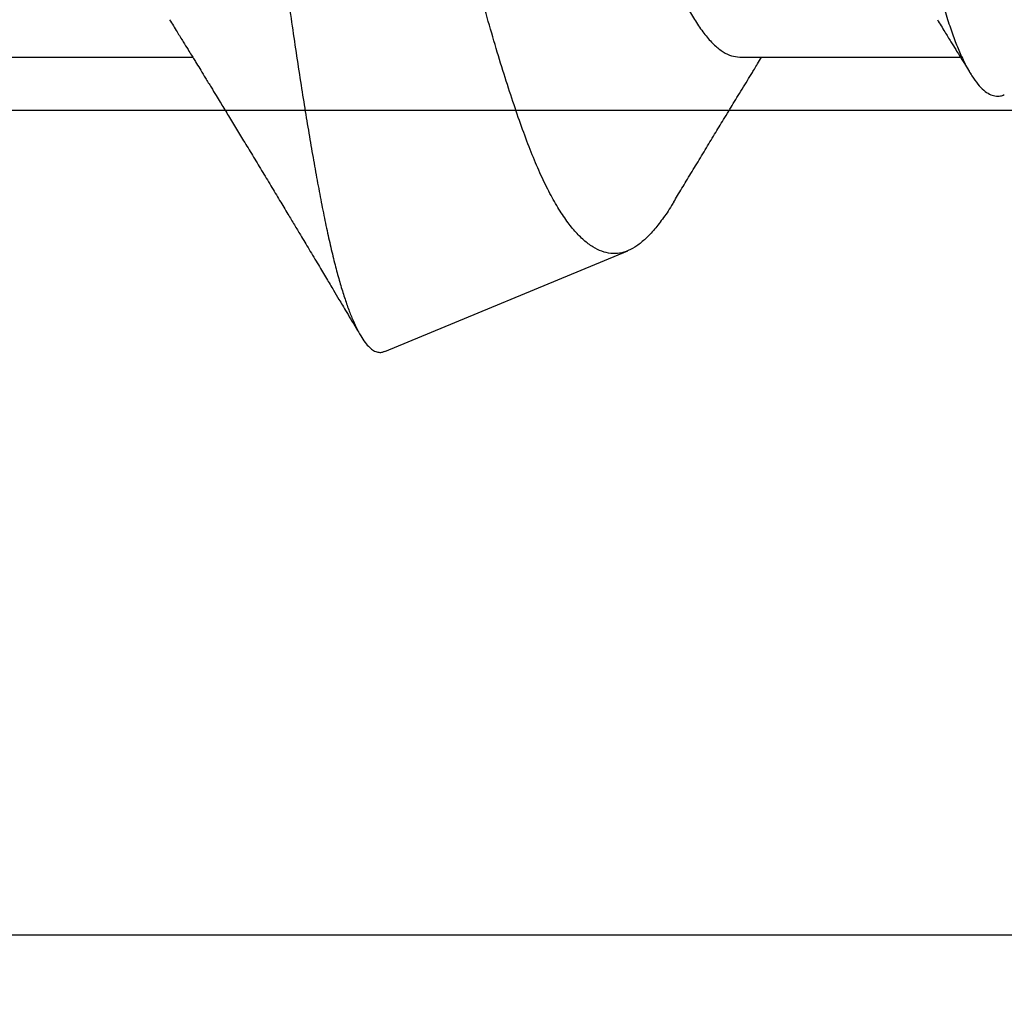
# Model space of a CAD drawing. Units: inches. Extents: x 0 to 342, y 0 to 43.
# Drawn here: x 4 to 4, y 35 to 35 of the extents above; entities that cross this region are included whole.
import ezdxf

# ---------------------------------------------------------------- set-up
doc = ezdxf.new("R2010")
doc.units = ezdxf.units.IN
doc.header["$LTSCALE"] = 0.25
doc.header["$MEASUREMENT"] = 0
for name, color, linetype in [('Arcadia-Dim', 4, 'Continuous'), ('Arcadia-Profile', 6, 'Continuous'), ('Arcadia-Shade', 8, 'Continuous')]:
    doc.layers.add(name, color=color, linetype=linetype)
doc.styles.get("Standard").update_dxf_attribs({"font": 'ARIALN.TTF'})
doc.dimstyles.new('Arcadia-2', dxfattribs={"dimscale": 2, "dimtxt": 0.0938, "dimasz": 0.0938, "dimexe": 0.0546, "dimexo": 0.0469, "dimgap": 0.0469, "dimtad": 0, "dimtih": 1, "dimdec": 4, "dimzin": 3, "dimdsep": 46, "dimlunit": 4, "dimtxsty": 'Standard', "dimblk": 'ARCHTICK', "dimcen": 0.0469, "dimdle": 0.0546, "dimclrd": 256, "dimclre": 256, "dimclrt": 256, "dimadec": 0, "dimazin": 0, "dimtfac": 0.75, "dimtdec": 4, "dimtix": 1, "dimtmove": 2, "dimatfit": 3, "dimfxl": 1, "dimtolj": 1, "dimtzin": 3, "dimlwd": -3, "dimlwe": -3, "dimarcsym": 0})

# ---------------------------------------------------------------- blocks, each defined once
blk = doc.blocks.new('_ArchTick')
at = {"color": 0, "linetype": 'ByBlock', "lineweight": -3, "const_width": 0.15}
blk.add_lwpolyline([(-0.5, -0.5), (0.5, 0.5)], dxfattribs=at)
blk = doc.blocks.new('*D66')
at = {"layer": 'Arcadia-Dim', "lineweight": -3, "transparency": 16777216}
for p, q in [((1.625000000000091, 36.11502558938912), (1.625000000000091, 34.50314633109354)), ((2.54120000824162, 36.00582558938912), (1.515800000000091, 36.00582558938912)), ((1.625000000000091, 32.44342559940097), (1.625000000000091, 33.94610485769655))]:
    blk.add_line(p, q, dxfattribs=at)
blk.add_solid([(1.593733333333425, 32.44342559940097), (1.656266666666758, 32.44342559940097), (1.625000000000091, 32.25582559940096)], dxfattribs=at)
at = {"layer": 'Defpoints', "color": 0, "lineweight": -3, "transparency": 16777216}
for p in [(2.63500000824162, 36.00582558938912), (1.625000000000091, 32.25582559940096), (4.500000000000009, 32.25582559940096)]:
    blk.add_point(p, dxfattribs=at)
at = {"layer": 'Arcadia-Dim', "lineweight": -3, "transparency": 16777216, "xscale": 0.1876, "yscale": 0.1876, "zscale": 0.1876, "rotation": 90}
blk.add_blockref('_ArchTick', (1.625000000000091, 36.00582558938912), dxfattribs=at)
at = {"layer": 'Arcadia-Dim', "lineweight": -3, "transparency": 16777216, "insert": (1.6250000000001, 34.22462559439504), "char_height": 0.1876, "attachment_point": 5, "rotation": 90}
blk.add_mtext('\\A1;F.D.', dxfattribs=at)
blk = doc.blocks.new('*U42')
at = {"layer": 'Arcadia-Shade', "lineweight": -3}
h = blk.add_hatch(dxfattribs=at)
h.set_pattern_fill('ANSI31', color=256, scale=0.1, style=0)
h.set_pattern_definition([(45, (0, 0), (-0.008838834764831846, 0.008838834764831846), [])])
edge = h.paths.add_edge_path(flags=16)
edge.add_line((0.1096891109005078, 0.1274999999999622), (0.3459463078578047, 0.1274999999999764))
edge.add_arc((0.3459463078577982, 0.1174999999999791), 0.009999999999997344, -4.4508396968012676e-11, 89.99999999996311, ccw=False)
edge.add_line((0.3559463078577956, 0.1174999999999713), (0.3559463078577956, 0.09052406242802391))
edge.add_arc((0.4009463078577565, 0.09052406242803335), 0.0449999999999609, 180.000000000012, 224.9999993842957)
edge.add_line((0.3691265023624517, 0.05870425761660414), (0.4136886235495076, 0.01414213547172238))
edge.add_arc((0.3995464877737929, -2.131628207280301e-14), 0.01999999999999758, -44.99999938424219, 44.99999938424219, ccw=False)
edge.add_line((0.4136886235495076, -0.01414213547176502), (0.3691265023624233, -0.05870425761666098))
edge.add_arc((0.4009463078577185, -0.09052406242804605), 0.04499999999992294, 135.0000006157355, 180.0000000000261)
edge.add_line((0.3559463078577956, -0.09052406242806654), (0.3559463078577956, -0.1175000000000139))
edge.add_arc((0.3459463078578049, -0.1175000000000141), 0.009999999999990683, -90.00000000000131, 1.3073986337985843e-12, ccw=False)
edge.add_line((0.3459463078578047, -0.1275000000000048), (0.1096891109001099, -0.1275000000000048))
edge.add_arc((0.109689110900109, -0.1175000000000082), 0.009999999999996609, 119.99999999997519, 270.0000000000052, ccw=False)
edge.add_line((0.1046891109001144, -0.1088397459621646), (0.1732050807896321, -0.06928203230267371))
edge.add_arc((0.1332050807896594, 1.005751964440456e-13), 0.08000000000000299, 299.9999999999762, 420.0000000000003)
edge.add_line((0.1732050807896605, 0.06928203230285845), (0.1046891109005123, 0.108839745962122))
edge.add_arc((0.1096891109005069, 0.1174999999999656), 0.009999999999996602, 89.99999999999483, 240.00000000002478, ccw=False)
edge = h.paths.add_edge_path()
edge.add_arc((0.01000000003275409, 0.105773502692032), 0.01000000000005138, 180.0000000000453, 239.9999999997999)
edge.add_line((0.005000000032698161, 0.0971132486541606), (0.1432050807896594, 0.01732050807577679))
edge.add_arc((0.1332050807896721, 9.237055564881302e-14), 0.01999999999998988, -60.000000000025295, 60.00000000002518, ccw=False)
edge.add_line((0.1432050807896594, -0.01732050807559204), (0.005000000032726576, -0.09711324865394744))
edge.add_arc((0.01000000003268499, -0.1057735026917954), 0.009999999999982282, 119.9999999997835, 180.0000000000078)
edge.add_line((3.27027085966769e-11, -0.1057735026917968), (3.27311303061073e-11, -0.1674999999999969))
edge.add_arc((0.02000000003274941, -0.1674999999999888), 0.02000000000001828, 180.0000000000231, 269.9999999999769)
edge.add_line((0.02000000003274136, -0.1875000000000071), (0.7415000000327332, -0.1875000000000213))
edge.add_arc((0.7415000000327268, -0.177500000000024), 0.009999999999997289, 270.0000000000369, 360.0000000000448)
edge.add_line((0.7515000000327241, -0.1775000000000162), (0.7515000000327241, -0.1645342712474545))
edge.add_arc((0.7315000000327798, -0.1645342712474317), 0.01999999999994428, 359.9999999999349, 405.0000000000012)
edge.add_line((0.7456421356564711, -0.1503921356237399), (0.7352607774969222, -0.1400107774642194))
edge.add_arc((0.7494029131206336, -0.1258686418404791), 0.01999999999999278, 179.9999999999924, 225.0000000000587, ccw=False)
edge.add_line((0.7294029131206408, -0.1258686418404764), (0.7294029131206408, -0.07993718433538533))
edge.add_arc((0.7494029131206178, -0.07993718433539038), 0.01999999999997704, 134.9999999999225, 179.9999999999856, ccw=False)
edge.add_line((0.7352607774969222, -0.06579504871165653), (0.7456421356564427, -0.05541369055212186))
edge.add_arc((0.7597842712802043, -0.06955582617593314), 0.02000000000007851, 90.00000000001268, 134.9999999998995, ccw=False)
edge.add_line((0.7597842712801999, -0.04955582617585463), (0.7765287753934622, -0.04955582617585463))
edge.add_arc((0.7765287753934561, -0.06955582617583322), 0.01999999999997859, 55.44221465465341, 89.99999999998249, ccw=False)
edge.add_line((0.7878735177271388, -0.05308473570247685), (0.8167039457411427, -0.07294218094676097))
edge.add_arc((0.8393934304085162, -0.04000000000002199), 0.03999999999998339, 235.442214654665, 270.0000000000115)
edge.add_line((0.8393934304085242, -0.0800000000000054), (0.8780568078745041, -0.0800000000000054))
edge.add_arc((0.8780568078744941, -0.03999999999996639), 0.04000000000003901, 270.0000000000143, 284.9999999999774)
edge.add_line((0.8884095696785899, -0.07863703305157088), (0.9682752171310263, -0.05723709731370974))
edge.add_arc((0.9536765761394028, -2.131628207280301e-14), 0.05906949828548527, 284.3085418193908, 435.6914581806092)
edge.add_line((0.9682752171310263, 0.05723709731366711), (0.8858662387283012, 0.07931851652575261))
edge.add_arc((0.8806898578262856, 0.0599999999999868), 0.01999999999997596, 75.00000000008494, 90.00000000015967)
edge.add_line((0.8806898578262299, 0.07999999999996277), (0.8331722057692623, 0.07999999999996277))
edge.add_arc((0.8331722057692675, 0.05999999999998722), 0.01999999999997554, 90.00000000001495, 124.5577853453495)
edge.add_line((0.8218274634355858, 0.07647109047334055), (0.7878735177271388, 0.05308473570243422))
edge.add_arc((0.7765287753934563, 0.06955582617578958), 0.01999999999997761, 270.0000000000168, 304.5577853453477, ccw=False)
edge.add_line((0.7765287753934622, 0.049555826175812), (0.7597842712801715, 0.049555826175812))
edge.add_arc((0.7597842712802043, 0.06955582617582189), 0.02000000000000988, 225.0000000000191, 269.99999999990587, ccw=False)
edge.add_line((0.7456421356564711, 0.05541369055207923), (0.7352607774969222, 0.06579504871159969))
edge.add_arc((0.7494029131206299, 0.07993718433533856), 0.01999999999998915, 179.9999999999881, 225.0000000000631, ccw=False)
edge.add_line((0.7294029131206408, 0.07993718433534269), (0.7294029131206408, 0.1258686418404338))
edge.add_arc((0.7494029131206217, 0.1258686418404271), 0.01999999999998092, 134.9999999999271, 179.9999999999809, ccw=False)
edge.add_line((0.7352607774969222, 0.1400107774641626), (0.7456421356564427, 0.1503921356236972))
edge.add_arc((0.731500000032743, 0.1645342712474328), 0.01999999999998113, 314.9999999999275, 359.9999999999807)
edge.add_line((0.7515000000327241, 0.164534271247426), (0.7515000000327241, 0.1774999999999736))
edge.add_arc((0.7415000000327339, 0.1774999999999743), 0.009999999999990239, 359.9999999999959, 450.0000000000038)
edge.add_line((0.7415000000327332, 0.1874999999999645), (0.02000000003271296, 0.1874999999999645))
edge.add_arc((0.02000000003271511, 0.1674999999999521), 0.0200000000000124, 90.00000000000622, 179.9999999999531)
edge.add_line((3.27027085966769e-11, 0.1674999999999685), (3.27027085966769e-11, 0.1057735026920241))
edge = h.paths.add_edge_path(flags=16)
edge.add_arc((0.6894029131206226, -0.05508437059302285), 0.01999999999998414, 134.999999999931, 179.9999999999771, ccw=False)
edge.add_line((0.6752607774969199, -0.04094223496928606), (0.7020608768424275, -0.01414213562375011))
edge.add_arc((0.6879187412187064, -7.105427357594511e-15), 0.0200000000000015, 314.9999999999555, 404.9999999999294)
edge.add_line((0.7020608768424559, 0.01414213562370747), (0.6752607774969199, 0.04094223496924343))
edge.add_arc((0.6894029131206226, 0.05508437059298022), 0.01999999999998416, 180.0000000000229, 225.0000000000691, ccw=False)
edge.add_line((0.6694029131206385, 0.05508437059297222), (0.6694029131206385, 0.107499999999952))
edge.add_arc((0.6494029131206344, 0.1074999999999581), 0.02000000000000413, 359.9999999999825, 449.9999999999361)
edge.add_line((0.6494029131206567, 0.1274999999999622), (0.4259463078577888, 0.1274999999999764))
edge.add_arc((0.4259463078577951, 0.1174999999999791), 0.009999999999997289, 90.00000000003656, 180.0000000000448)
edge.add_line((0.4159463078577978, 0.1174999999999713), (0.4159463078577978, 0.1008794013299834))
edge.add_arc((0.4259463078578433, 0.1008794013299811), 0.01000000000004547, 179.9999999999867, 224.9999993840136)
edge.add_line((0.4188752399699247, 0.09380833359410445), (0.4773282336282882, 0.03535533867934504))
edge.add_arc((0.4419728941889857, -2.131628207280301e-14), 0.05000000000001003, -44.99999938423531, 44.99999938423531, ccw=False)
edge.add_line((0.4773282336282882, -0.03535533867938767), (0.4188752399699531, -0.09380833359414709))
edge.add_arc((0.4259463078578403, -0.1008794013300509), 0.01000000000004249, 135.0000006157489, 179.999999999776)
edge.add_line((0.4159463078577978, -0.1008794013300118), (0.4159463078577978, -0.1175000000000139))
edge.add_arc((0.425946307857788, -0.1175000000000146), 0.009999999999990183, 179.9999999999959, 270.0000000000041)
edge.add_line((0.4259463078577888, -0.1275000000000048), (0.6494029131206567, -0.1275000000000048))
edge.add_arc((0.6494029131206415, -0.1075000000000078), 0.01999999999999702, 270.0000000000435, 359.9999999999972)
edge.add_line((0.6694029131206385, -0.1075000000000088), (0.6694029131206385, -0.05508437059301485))
blk = doc.blocks.new('*U45')
at = {"layer": 'Arcadia-Profile'}
for p, q in [((1.340443753028778, -0.07260000000000033), (1.36918154406974, -0.07260000000000033)), ((1.440443753028779, -0.07260000000000033), (1.46918154406974, -0.07260000000000033)), ((1.394208034924056, -0.1109525010805191), (1.425879140891117, -0.09783389945360754))]:
    blk.add_line(p, q, dxfattribs=at)
for points, knots in [([(1.431844058468906, -0.09148027660949476), (1.431802614765629, -0.09155316106361855), (1.431362159756784, -0.09232776179538982), (1.430529145665352, -0.0935410966087632), (1.429350694115838, -0.09508736612830304), (1.428186514515164, -0.09631090406618192), (1.427046822067747, -0.09723804230537525), (1.425926390225934, -0.09786232183810173), (1.42479923859013, -0.09819504498598486), (1.423651617614093, -0.09822949373134382), (1.422486171448725, -0.09795984275585512), (1.421314337004802, -0.09738525258878983), (1.420139629470107, -0.09650279936575978), (1.418965409896246, -0.09531526745792906), (1.417786603747205, -0.0938140352538156), (1.416606810209063, -0.09199096321228095), (1.415429945283888, -0.08984415039058125), (1.414272742765981, -0.0874053986385136), (1.413142815860993, -0.08468051245180253), (1.412029587523932, -0.08168987552637008), (1.41090060287162, -0.0784141545741005), (1.409747128225673, -0.07485782812727437), (1.408579639540289, -0.07102297821436954), (1.407405205584439, -0.06693684587188076), (1.40622789184415, -0.0626061309446796), (1.405050951688752, -0.0580427248493508), (1.403871224590675, -0.05323181930011545), (1.402692596781624, -0.04817941232942313), (1.401518308752849, -0.04289727184230741), (1.400370993147593, -0.03748018189798252), (1.399247645603935, -0.0319495059120446), (1.398132451883747, -0.02633190349108749), (1.396998190567589, -0.0205642671956302), (1.395841132098597, -0.01466098850154685), (1.394672285220703, -0.00863572454874928), (1.39359649242025, -0.00304356731030786), (1.392617258463729, 0.002086705855130266), (1.391732621345804, 0.006751640664396485), (1.390850885855445, 0.01143172150502003), (1.38996718452923, 0.01615257044431939), (1.389085054375333, 0.02089512237006963), (1.388204258944846, 0.02566204976052633), (1.387331451826776, 0.03041076056854164), (1.386387662174924, 0.03559765869293441), (1.385360940796492, 0.04118481600079049), (1.38423482128907, 0.04713215559398443), (1.383091862047471, 0.05301534472252556), (1.381933556320922, 0.05881302554306311), (1.380764087291287, 0.06450481242467065), (1.37968867567594, 0.06958883820731387), (1.378709809001333, 0.07409475605064475), (1.377825164171532, 0.07807079409697482), (1.376944587140067, 0.0819306838640047), (1.376063067824989, 0.08569409697733066), (1.375184601000754, 0.08934152314913557), (1.374307466020941, 0.09287174174309254), (1.373444086423315, 0.09624934000946073), (1.372655114328318, 0.09920097671277073), (1.371930699421752, 0.1017622152587535), (1.371274582907725, 0.1039714133416493), (1.370614688994137, 0.1060915304873825), (1.370172380847376, 0.1074205779800937), (1.369951226764716, 0.1080851017543333)], [0, 0, 0, 0, 0.00174863753125033, 0.01858415388568968, 0.0354326600864061, 0.05226810087848947, 0.0690753942928895, 0.08589602472571882, 0.1027047547352058, 0.1199694582753435, 0.1372468103322885, 0.1545115458193423, 0.1718861909199599, 0.189273695125202, 0.2066483147841165, 0.2245088029559982, 0.2423833063261052, 0.2602437108128761, 0.2779249086202968, 0.2956198624261968, 0.3133026379429253, 0.3314589385397846, 0.3496285671674151, 0.3677848873404679, 0.3861542600819054, 0.4045374188807859, 0.4229067568500119, 0.4417975795273641, 0.4607034558993128, 0.4795941874682991, 0.498152022538252, 0.5167236985340524, 0.5352826252865391, 0.5543337650137176, 0.5733989184526032, 0.5924500666257827, 0.6069303904672323, 0.6214107115252392, 0.6359905003866735, 0.6505702841587394, 0.6654643175485191, 0.680358343194934, 0.6953613044557704, 0.7103642557445107, 0.7298011122823312, 0.7492516523660478, 0.7686885996138397, 0.7886373573694725, 0.8086008198616247, 0.8285495760037852, 0.843776517250798, 0.8590034549371686, 0.8743362208833124, 0.8896689810650974, 0.905335791169017, 0.921002592927867, 0.93678433639437, 0.9525663980992429, 0.9644021264895927, 0.9762378564261043, 0.988118927714514, 1, 1, 1, 1]), ([(1.430897825993613, 0.09185446028135857), (1.431050387594388, 0.09211270882730382), (1.431459469422075, 0.09280518181287689), (1.432111593189097, 0.09355166734792342), (1.432851013767279, 0.09414107425125595), (1.433572311182767, 0.09440845760390426), (1.434291383659398, 0.09438144969591511), (1.43501498219081, 0.09403808653800538), (1.435755510881406, 0.09336703434425087), (1.436496874933342, 0.09238654248788458), (1.437239189129871, 0.09111240454161174), (1.437976259337511, 0.08956873806925614), (1.438725246086817, 0.08772277380996807), (1.439483880249575, 0.08556783651338173), (1.440249219867447, 0.08310412517910837), (1.44100057325694, 0.0804041538873509), (1.441730195824982, 0.07749110998577147), (1.442441021921898, 0.07438911498995793), (1.443159949360981, 0.07102375110787251), (1.44389745827773, 0.06739262691503878), (1.44465481765845, 0.06350256510347652), (1.44540828521314, 0.05947336368403267), (1.446155228152265, 0.05532954103570831), (1.446892924027191, 0.05109667335380286), (1.447639691682753, 0.04667118288532757), (1.448393286724676, 0.04206068051448641), (1.449150941760478, 0.03727735794865505), (1.449892739210619, 0.03244889389344119), (1.450615212851795, 0.02759546768952015), (1.451327008756368, 0.02273729644334932), (1.452057175627119, 0.01777140646537301), (1.452810544819201, 0.01271260674563945), (1.453579609151966, 0.007577714826126791), (1.454340298089775, 0.002537853398204448), (1.45508936702606, -0.002389098984349913), (1.455824338585217, -0.007189426478802052), (1.456565803770797, -0.01199670373524808), (1.457310586801339, -0.0167941248723128), (1.458057384938348, -0.02156371809842417), (1.458784578180753, -0.0261910969009177), (1.459506276425999, -0.03065909182041804), (1.460235712170772, -0.0349537962015195), (1.460982787475441, -0.03915866281597469), (1.461746854767869, -0.04325281265502723), (1.462525209852226, -0.04721752013729874), (1.463289789617751, -0.0509115513445012), (1.464037874423696, -0.05433489105700906), (1.464766761394058, -0.05749449413145113), (1.465500379952698, -0.0604899783121936), (1.466230719731485, -0.0633056542623468), (1.466962279847771, -0.0659239940212707), (1.467691898636473, -0.06827554488307908), (1.468427186877123, -0.07035505364092975), (1.469163802595438, -0.07216917267899892), (1.469916355251284, -0.07375281147795099), (1.470682814256975, -0.07508932677469848), (1.471460690077592, -0.07616745369358358), (1.472223781550236, -0.07695265630498438), (1.472969364466039, -0.07746275802364833), (1.473695643097182, -0.07770460758830888), (1.474339223492912, -0.07773301317352865), (1.474740864621606, -0.0775651451336471), (1.474904134883851, -0.07749690546162114)], [0, 0, 0, 0, 0.01128812298941623, 0.03026820615534427, 0.04823251267549129, 0.06621063372755882, 0.08417491515012906, 0.1026734749467373, 0.1211878344736107, 0.139685837732312, 0.1573808107122604, 0.1750899452621402, 0.1927849411762698, 0.2110148416263169, 0.2292602018440399, 0.2474900940526672, 0.2648536875604713, 0.2822304813714886, 0.2995932092958807, 0.3174835093409223, 0.3353895692588572, 0.3532799189979433, 0.3702534841505172, 0.3872404533039248, 0.404214031013881, 0.4216939447516584, 0.439188487725405, 0.4566683799472066, 0.4734301632191552, 0.4902049524164528, 0.50696560416542, 0.5242462679122181, 0.5415421936692727, 0.5588228970853244, 0.5750750930737987, 0.5913399420956745, 0.6075921392985381, 0.6243224627376014, 0.6410665757014932, 0.6577967958830907, 0.6739505795599412, 0.6901178628521014, 0.7062717023455284, 0.7229352545174649, 0.7396135526347444, 0.7562771322283666, 0.7718113476965933, 0.7873574806311388, 0.8028916850681883, 0.8188794256590208, 0.8348800213643003, 0.8508665322488722, 0.866299118291486, 0.881744417432119, 0.897177049282498, 0.913089639703315, 0.9290161089491766, 0.9449287122048231, 0.95987056166444, 0.9748238888626994, 0.9897657137826545, 1, 1, 1, 1]), ([(1.396309923736001, 0.06772864066461526), (1.396362562022801, 0.06764938664405407), (1.39675586498252, 0.06705721613943216), (1.397519152848202, 0.06563187585822317), (1.39859053432065, 0.06342518091141558), (1.399675496075523, 0.06083417485838305), (1.40072935018983, 0.05797252700972411), (1.40180093887043, 0.05483479285461879), (1.402863844971737, 0.05152401232361548), (1.403909712229121, 0.04807803274142197), (1.404931390795574, 0.04454023126162732), (1.405956120000342, 0.0408204536543938), (1.406977770203992, 0.03694101399332517), (1.407990302411677, 0.03292606620837024), (1.408987601486999, 0.02880100140198605), (1.409998148747639, 0.02444885455330736), (1.411017962781524, 0.01985404091374277), (1.41209810396728, 0.01501280878694), (1.413199640046826, 0.01006886748456248), (1.414317665586732, 0.005052747885476605), (1.415409647874129, 0.0001530302867612798), (1.416467698078588, -0.004594437895820147), (1.417485607127074, -0.009161365779519426), (1.418491006293154, -0.01367385910749908), (1.419479833891084, -0.01810569560280328), (1.420443751615404, -0.02244906064120145), (1.421407677844404, -0.0267056151751256), (1.422429757144786, -0.03101593404713376), (1.423503263738308, -0.0353560528064113), (1.424624320301723, -0.03967835977904277), (1.425751215380652, -0.04381612056389483), (1.426875882555891, -0.04773892076770025), (1.427956817136457, -0.05130912740257199), (1.428987549954107, -0.05453012941921209), (1.429965878086458, -0.0574149821292681), (1.430921628311543, -0.06007303101123862), (1.431899954379281, -0.06250248029926031), (1.43289718978978, -0.06470154580140675), (1.433909741044451, -0.06665485788324277), (1.434965475181726, -0.06840439162388179), (1.436058496708837, -0.06990479598056532), (1.437181242029019, -0.07111345990657647), (1.438291024338307, -0.07196898419805164), (1.439382134654818, -0.07250167141432795), (1.440090971560133, -0.07256732488461581), (1.440443753028778, -0.07260000000000033)], [0, 0, 0, 0, 0.003522858172706563, 0.02632210564292445, 0.05128383735325306, 0.07606170159960901, 0.1006163417307404, 0.1252903540462607, 0.1501762464464008, 0.1729319130549153, 0.1957623989588606, 0.2186179414752854, 0.2414484273792309, 0.2642040939877455, 0.2868362176508197, 0.3092977653069884, 0.3338396092809064, 0.3585774203067639, 0.3835103834759967, 0.408575284227025, 0.433706714289582, 0.4565559871508096, 0.479355234621023, 0.5020551292315889, 0.5246077143848723, 0.5469670290206156, 0.5693263436563509, 0.5918789288096348, 0.61685425518875, 0.6419438542990965, 0.6670819028620203, 0.6922017594944817, 0.7172370906201866, 0.739869214283261, 0.7623307619394295, 0.7846362116804604, 0.8070977593366288, 0.8297298829997032, 0.8524855496082179, 0.8753160355121672, 0.900455739281561, 0.9255590821622285, 0.9505600093413465, 0.9753941811105011, 1, 1, 1, 1]), ([(1.369951226764716, 0.0377554176472189), (1.370131621087705, 0.03606366957463469), (1.370492409417249, 0.03268017639699716), (1.371043915267241, 0.02752282268717254), (1.371603598247136, 0.02231385545397446), (1.372175026407108, 0.01701460531300125), (1.37275588825666, 0.01164954280783104), (1.373346772861517, 0.006213775038598324), (1.37394188922552, 0.0007615758739846212), (1.374521749595968, -0.004528933958477421), (1.375083458268862, -0.009633412914752726), (1.375627329356807, -0.01455711638493573), (1.37617070369485, -0.01945744945458927), (1.376716497175749, -0.02436109600726788), (1.377262523681381, -0.0292468419631472), (1.377808465064318, -0.03411673145065797), (1.378351280820632, -0.03892563913935165), (1.378893699873443, -0.04359769292911964), (1.379437650145515, -0.04811459831598419), (1.379980520727966, -0.05248435894425219), (1.380529657387376, -0.05676016669965078), (1.381088159505368, -0.06096543734850768), (1.381653878992025, -0.06507873637907935), (1.382227279925649, -0.06909957597008887), (1.382803074194981, -0.07298784847237261), (1.383368932808873, -0.07666228371941919), (1.383922324002276, -0.08011580783981709), (1.384463697610095, -0.08336087613025878), (1.385003065408184, -0.08646024376242523), (1.385544115550117, -0.08942896665616529), (1.386081607444219, -0.09225119148202732), (1.38662468281166, -0.09492110727932601), (1.387178534329128, -0.097406888231932), (1.387731597598754, -0.09966852007743687), (1.388281700943896, -0.101704972582556), (1.388828793284532, -0.1035280365493), (1.389380664051819, -0.1051643612467886), (1.389940541243734, -0.1066208244076919), (1.390506185816735, -0.1078851693285189), (1.391078019700178, -0.1089529287160466), (1.391650761323853, -0.1098104387567379), (1.392213087999437, -0.1104424852693872), (1.392762433498577, -0.1108610856726621), (1.393299810295872, -0.1110699851877105), (1.393778040768894, -0.1111062041449845), (1.394077670328949, -0.1109842976018499), (1.394200504700497, -0.1109343215126727)], [0, 0, 0, 0, 0.02394949667203562, 0.04789895133375666, 0.07203486637428466, 0.0961707857784448, 0.1208981738467626, 0.1456255649870164, 0.1705581567978144, 0.1954907497923958, 0.2181366230077933, 0.2407824956537252, 0.2635855851267004, 0.2863886726249916, 0.3096892698826667, 0.3329898634502845, 0.3564645091627363, 0.3799389199029438, 0.4024674367877206, 0.424995957761499, 0.4476884152396733, 0.4703808756181393, 0.4935913185609865, 0.5168017630815992, 0.5401913816963432, 0.5635810001531013, 0.5856060465497529, 0.6076310914009143, 0.6298090955319532, 0.6519870966363807, 0.6746533141274045, 0.6973192246031109, 0.7201592963892641, 0.7429993736158993, 0.7647967243799859, 0.7865940783990698, 0.8085485341860981, 0.8305029919152125, 0.8529536935805628, 0.8754043956865482, 0.8980267464129278, 0.9206490957452289, 0.9420572207425678, 0.9634653431426128, 0.9850224670290384, 1, 1, 1, 1]), ([(1.366187070520456, -0.06774186451869213), (1.366512345261159, -0.06826794698929917), (1.367104647008063, -0.06922590507016146), (1.367904179487168, -0.07052288148637198), (1.368528069956348, -0.07153653748612554), (1.368997759240369, -0.0723006631901707), (1.369371763170737, -0.07290967204836651), (1.369774800063557, -0.07356646498202213), (1.370271124018947, -0.07437607416379743), (1.370900536244615, -0.07540407698355567), (1.371565316079995, -0.07649140990232361), (1.37220145482228, -0.0775333698575088), (1.3727531171421, -0.07843801724773936), (1.373255856605532, -0.07926324950869168), (1.373750342930583, -0.08007568701130341), (1.374261288982694, -0.08091594599869267), (1.37495665370816, -0.08206055839429871), (1.37586543415337, -0.08355855057564832), (1.376995482614048, -0.08542470247253131), (1.378175421443296, -0.08737687501794877), (1.379357095914479, -0.08933544463692222), (1.380499018811937, -0.09123130448866734), (1.381524005342453, -0.0929355933387862), (1.382425453583182, -0.0944363300576504), (1.383345551794096, -0.09596966539663365), (1.384385842434666, -0.09770529461621835), (1.385521954604351, -0.09960333297872903), (1.386582573935087, -0.1013774416539716), (1.387476386136044, -0.1028740645031186), (1.388162694669294, -0.104024164383309), (1.388734625711002, -0.1049831309170871), (1.389297784606724, -0.1059278377489182), (1.38995800885407, -0.107036042452045), (1.390565487302595, -0.1080562665772561), (1.390946083483722, -0.1086959563333462), (1.391081068341804, -0.1089228330999122)], [0, 0, 0, 0, 0.03859539331578444, 0.07027941620680318, 0.09502756633292958, 0.1128206202378312, 0.1262087983036225, 0.1395983384408278, 0.1608752237364977, 0.1854252979646337, 0.2147657057318637, 0.2403455473883444, 0.2615421723095375, 0.280830661264354, 0.3005970136754638, 0.3208422231325627, 0.3421441254920151, 0.3840965514428473, 0.4300751702318578, 0.4781472230536001, 0.5263136793128733, 0.5726775128262525, 0.6161018750426327, 0.6502709941106892, 0.6817918811242013, 0.7275677210491599, 0.7764047406255786, 0.8196701257608011, 0.8564003460056432, 0.885057461899856, 0.9031467148643738, 0.9259951366387987, 0.9536076003082334, 0.9835461525917812, 1, 1, 1, 1]), ([(1.466187070520455, -0.06774186451869213), (1.466512345278048, -0.06826794697896699), (1.467104647055706, -0.06922590504101478), (1.467904179349234, -0.07052288157075581), (1.468528070305512, -0.07153653727251907), (1.46899775842284, -0.07230066369030752), (1.469371765415586, -0.07290967067504195), (1.469774789494988, -0.07356647144752226), (1.470159364042143, -0.07419365274509049), (1.470431356441834, -0.0746379733725343), (1.470525209301601, -0.07479128927983869)], [0, 0, 0, 0, 0.2242810425344991, 0.4083995363542724, 0.5522130963217521, 0.6556100133323751, 0.7334098302603621, 0.8112175622987493, 0.9348593134516797, 0.9999999999999999, 0.9999999999999999, 0.9999999999999999, 0.9999999999999999]), ([(1.431849590276034, -0.09148360415215817), (1.43201719415443, -0.09120502902936234), (1.432563464358977, -0.09029707098705331), (1.433513897559571, -0.08872027806118876), (1.434716086222293, -0.08672867091994008), (1.435945741200117, -0.08469555940706208), (1.437156928299907, -0.08269697024835765), (1.438176043563552, -0.08101876187025969), (1.438987647366182, -0.07968449231699559), (1.439622543157919, -0.07864197890809821), (1.440260429003431, -0.07759579094041513), (1.440925756793913, -0.07650602372724358), (1.441489562977593, -0.07558384066082036), (1.441930194427626, -0.0748638987060809), (1.44227911349272, -0.07429418732727144), (1.442691851515602, -0.07362087478414792), (1.443047493341191, -0.07304105244517045), (1.443268622146551, -0.07268117949956598), (1.443318503989513, -0.07260000000000033)], [0, 0, 0, 0, 0.04413674531036668, 0.1438546000222202, 0.2499589609016134, 0.3599551738102667, 0.4664219051409821, 0.5672685660739377, 0.6266128521443727, 0.6785253355667178, 0.7330262400626687, 0.7929885076561112, 0.8518867191222567, 0.8798080469807599, 0.907628934450274, 0.9426347677877936, 0.9870596528570935, 1, 1, 1, 1])]:
    blk.add_open_spline(points, degree=3, knots=knots, dxfattribs=at)

msp = doc.modelspace()

# ---------------------------------------------------------------- linework, layer by layer
at = {"layer": 'Arcadia-Profile'}
msp.add_lwpolyline([(4.499999999999996, 34.68382558587503, 0.4142135623734072), (4.489999999999995, 34.69382558587502), (4.073999999999998, 34.69382558587503, -0.4142135623733031), (4.064000000000004, 34.70382558587502), (4.064, 34.77555208318313, -0.2679491924317501), (4.06900000000001, 34.78421233722098), (4.096320508075692, 34.79998583991286, -0.1316524975874951), (4.101320508075695, 34.80132558587503), (4.5, 34.80132558587502, 1.000000000000044), (4.5, 34.96132558587502), (4.101320508075695, 34.96132558587502, -0.1316524975867291), (4.096320508075699, 34.96266533183717), (4.06900000000001, 34.97843883452907, -0.267949192430655), (4.064, 34.98709908856694), (4.064, 35.05882558587503, -0.414213562373043), (4.073999999999998, 35.06882558587503), (4.500000000000004, 35.06882558587502), (4.499999999999982, 35.22152131419899), (4.517566851052937, 35.26978584079797, -0.3152987888792063)], format="xyb", dxfattribs=at)

# ---------------------------------------------------------------- block references
at = {"layer": 'Arcadia-Profile', "lineweight": -3}
for name, p in [('*U45', (2.920000000000016, 34.880825585875)), ('*U42', (3.312499999999975, 34.88132558587509))]:
    msp.add_blockref(name, p, dxfattribs=at)

# ---------------------------------------------------------------- dimensions: what is measured, and where the dimension line sits
at = {"layer": 'Arcadia-Dim', "lineweight": -3}
dim = msp.add_linear_dim(base=(1.625000000000091, 32.25582559940096), p1=(2.635000008241619, 36.0058255893891), p2=(4.500000000000007, 32.25582559940095), angle=90, text='F.D.', dimstyle='Arcadia-2', override={"dimblk1": 'ArchTick', "dimsah": 1, "dimse2": 1}, dxfattribs=at)
dim.commit()
dim.dimension.update_dxf_attribs({"geometry": '*D66', "text_midpoint": (1.6250000000001, 34.22462559439504), "text_rotation": 90})

doc.saveas('drawing.dxf')
